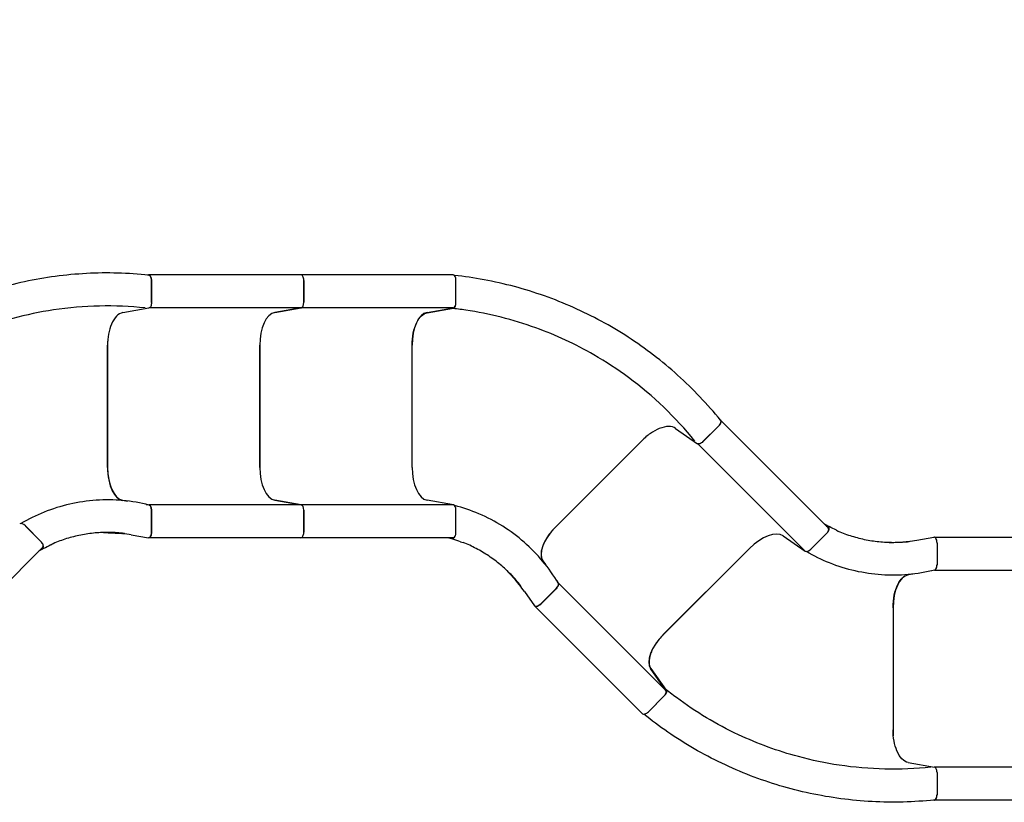
# Model space of a CAD drawing. Extents: x 0 to 1056, y 0 to 842.
# Drawn here: x 607 to 696, y 603 to 674 of the extents above; entities that cross this region are included whole.
import ezdxf

# ---------------------------------------------------------------- set-up
doc = ezdxf.new("R2010")
doc.units = 0
doc.header["$LTSCALE"] = 32
doc.header["$MEASUREMENT"] = 0
doc.header["$PDSIZE"] = 1
doc.layers.get('0').update_dxf_attribs({"color": 2, "linetype": 'CONTINUOUS'})
doc.layers.get('Defpoints').update_dxf_attribs({"linetype": 'CONTINUOUS'})
doc.layers.add('DIM', color=9, linetype='CONTINUOUS')
doc.layers.add('HATCH', color=9, linetype='CONTINUOUS')
doc.styles.add('ROMAND', font='arial.ttf', dxfattribs={"height": 5.5})
doc.dimstyles.get("Standard").update_dxf_attribs({"dimscale": 96, "dimtxt": 5.5, "dimasz": 0.0625, "dimexe": 0.0625, "dimexo": 0.125, "dimgap": 0.015625, "dimtad": 1, "dimdec": 4, "dimzin": 3, "dimdsep": 46, "dimlunit": 4, "dimtxsty": 'ROMAND', "dimblk1": 'OBLIQUE', "dimblk2": 'OBLIQUE', "dimsah": 1, "dimcen": 0.0625, "dimdle": 0.0625, "dimadec": 0, "dimazin": 0, "dimtfac": 1, "dimtdec": 4, "dimtmove": 0, "dimatfit": 3, "dimldrblk": 'OBLIQUE', "dimfxl": 0, "dimfrac": 2, "dimtolj": 1, "dimtzin": 0, "dimarcsym": 0})

# ---------------------------------------------------------------- blocks, each defined once
blk = doc.blocks.new('_OBLIQUE')
at = {"color": 0, "linetype": 'ByBlock'}
blk.add_line((-0.5, -0.5), (0.5, 0.5), dxfattribs=at)
blk = doc.blocks.new('*D11')
at = {"layer": 'Defpoints', "color": 0, "transparency": 16777216}
for p in [(284.745, 752.851), (284.745, 663.886), (785.256, 631.352)]:
    blk.add_point(p, dxfattribs=at)
at = {"layer": 'DIM', "color": 0, "lineweight": -2, "transparency": 16777216}
for p, q in [((284.745, 675.886), (284.745, 758.851)), ((785.256, 643.352), (785.256, 758.851)), ((791.256, 752.851), (278.745, 752.851))]:
    blk.add_line(p, q, dxfattribs=at)
at = {"layer": 'DIM', "color": 0, "lineweight": -2, "transparency": 16777216, "xscale": 6, "yscale": 6, "zscale": 6, "rotation": 180}
blk.add_blockref('_OBLIQUE', (284.745, 752.851), dxfattribs=at)
at = {"layer": 'DIM', "color": 0, "lineweight": -2, "transparency": 16777216, "xscale": 6, "yscale": 6, "zscale": 6}
blk.add_blockref('_OBLIQUE', (785.256, 752.851), dxfattribs=at)
at = {"layer": 'DIM', "color": 0, "transparency": 16777216, "insert": (535.001, 757.159), "char_height": 5.5, "attachment_point": 5, "style": 'ROMAND'}
blk.add_mtext('\\A1;42\'-0"', dxfattribs=at)
blk = doc.blocks.new('*D13')
at = {"layer": 'Defpoints', "color": 0, "transparency": 16777216}
for p in [(212.745, 778.665), (212.745, 663.886), (881.252, 630.442)]:
    blk.add_point(p, dxfattribs=at)
at = {"layer": 'DIM', "color": 0, "lineweight": -2, "transparency": 16777216}
for p, q in [((212.745, 675.886), (212.745, 784.665)), ((881.252, 642.442), (881.252, 784.665)), ((887.252, 778.665), (206.745, 778.665))]:
    blk.add_line(p, q, dxfattribs=at)
at = {"layer": 'DIM', "color": 0, "lineweight": -2, "transparency": 16777216, "xscale": 6, "yscale": 6, "zscale": 6, "rotation": 180}
blk.add_blockref('_OBLIQUE', (212.745, 778.665), dxfattribs=at)
at = {"layer": 'DIM', "color": 0, "lineweight": -2, "transparency": 16777216, "xscale": 6, "yscale": 6, "zscale": 6}
blk.add_blockref('_OBLIQUE', (881.252, 778.665), dxfattribs=at)
at = {"layer": 'DIM', "color": 0, "transparency": 16777216, "insert": (546.998, 782.973), "char_height": 5.5, "attachment_point": 5, "style": 'ROMAND'}
blk.add_mtext('\\A1;56\'-0"', dxfattribs=at)

msp = doc.modelspace()

# ---------------------------------------------------------------- linework, layer by layer
at = {"layer": 'HATCH'}
for p, q in [((618.16432, 650.7034), (618.22311, 650.71369)), ((632.1013, 650.71559), (618.24489, 650.71559)), ((645.95771, 650.71559), (632.1013, 650.71559)), ((618.49489, 650.21559), (618.49489, 648.21941)), ((618.49489, 648.1927), (618.49489, 650.18032)), ((632.3513, 648.21941), (632.3513, 650.21559)), ((632.3513, 650.21559), (632.3513, 648.21941)), ((646.20771, 648.21941), (646.20771, 650.21559)), ((646.20771, 648.17213), (646.20771, 650.15975)), ((615.87474, 647.28557), (618.26742, 647.70423)), ((632.1013, 647.71559), (618.24489, 647.71559)), ((629.72057, 647.30093), (632.12309, 647.72131)), ((632.12309, 647.72131), (629.72057, 647.30093)), ((645.95771, 647.71559), (632.1013, 647.71559)), ((643.57697, 647.30093), (645.9795, 647.72131)), ((643.58756, 647.26499), (645.98024, 647.68366)), ((614.49489, 633.2052), (614.49489, 644.31729)), ((614.49489, 644.31234), (614.49489, 633.21015)), ((628.3513, 633.21015), (628.3513, 644.31234)), ((628.3513, 644.31234), (628.3513, 633.21015)), ((642.20771, 633.21015), (642.20771, 644.31234)), ((642.20771, 633.21015), (642.20771, 644.29672)), ((670.2295, 637.5559), (670.27834, 637.5216)), ((680.09305, 627.70958), (670.29509, 637.50754)), ((666.19375, 636.7581), (668.18167, 635.36226)), ((668.68791, 635.54681), (670.09338, 636.95228)), ((670.11831, 636.97721), (668.7068, 635.5657)), ((655.26172, 627.77747), (663.11916, 635.63491)), ((663.11566, 635.63141), (655.26522, 627.78098)), ((677.97173, 625.58826), (668.17377, 635.38622)), ((615.86416, 630.22156), (616.30812, 630.14388)), ((616.04643, 630.17246), (615.86711, 630.20384)), ((632.12309, 629.80118), (629.72057, 630.22156)), ((629.72057, 630.22156), (632.12309, 629.80118)), ((645.9795, 629.80118), (643.57697, 630.22156)), ((618.01874, 629.84456), (618.26668, 629.80118)), ((632.1013, 629.8069), (618.29347, 629.8069)), ((618.49489, 629.30308), (618.49489, 627.3069)), ((618.49489, 627.32396), (618.49489, 629.28364)), ((645.95771, 629.8069), (632.1013, 629.8069)), ((632.3513, 627.3069), (632.3513, 629.30308)), ((632.3513, 629.30308), (632.3513, 627.3069)), ((646.20771, 627.3069), (646.20771, 629.30308)), ((646.20771, 627.30339), (646.20771, 629.26307)), ((608.42549, 626.47029), (607.01398, 627.88181)), ((608.42797, 626.46781), (607.04227, 627.85352)), ((679.93264, 627.86999), (680.09281, 627.75753)), ((616.65108, 627.06666), (618.21082, 626.79374)), ((632.1013, 626.8069), (618.29347, 626.8069)), ((645.95771, 626.8069), (632.1013, 626.8069)), ((645.73086, 626.8069), (645.92363, 626.77317)), ((675.99508, 626.97848), (677.99118, 625.5769)), ((678.50476, 625.76774), (679.91627, 627.17925)), ((679.91875, 627.18173), (678.53305, 625.79603)), ((688.14186, 626.58289), (689.70161, 626.85581)), ((703.59209, 626.84265), (689.78426, 626.84265)), ((608.60226, 625.93996), (598.80431, 616.142)), ((608.44186, 625.77956), (608.60202, 625.89202)), ((665.06318, 617.98302), (672.91362, 625.83345)), ((672.91362, 625.83345), (665.07423, 617.99406)), ((689.98568, 626.34265), (689.98568, 624.34647)), ((689.98568, 626.32559), (689.98568, 624.36591)), ((654.21435, 624.53591), (654.10974, 624.68489)), ((654.12019, 624.69951), (654.37919, 624.33066)), ((689.75747, 623.84837), (689.50952, 623.80499)), ((703.59209, 623.84265), (689.78426, 623.84265)), ((655.37713, 622.90941), (655.52177, 622.70341)), ((687.7989, 623.50567), (687.35495, 623.42798)), ((687.53721, 623.47709), (687.3579, 623.44571)), ((652.44577, 621.91222), (653.35569, 620.61633)), ((655.33094, 622.18983), (653.91942, 620.77832)), ((653.93149, 620.79039), (655.31719, 622.17609)), ((665.30837, 612.92491), (655.54476, 622.68852)), ((663.18705, 610.80359), (653.42344, 620.56719)), ((685.98568, 620.44435), (685.98568, 609.33225)), ((685.98568, 620.4394), (685.98568, 609.33721)), ((665.31973, 612.90545), (663.91815, 614.90155)), ((663.95104, 614.91948), (665.34688, 612.93156)), ((663.71738, 610.98036), (665.12889, 612.39188)), ((665.16233, 612.42531), (663.75687, 611.01985)), ((687.36553, 606.36398), (689.75821, 605.94532)), ((703.59209, 605.93396), (689.73568, 605.93396)), ((689.98568, 605.45685), (689.98568, 603.46922)), ((689.98568, 605.43014), (689.98568, 603.43396)), ((689.71389, 602.93586), (689.6551, 602.94615)), ((703.59209, 602.93396), (689.73568, 602.93396))]:
    msp.add_line(p, q, dxfattribs=at)
for centre, major_axis, start_param, end_param in [((618.24489, 650.21559), (0, 0.5), 4.71238898, 6.37045177), ((632.1013, 650.21559), (0, 0.5), 4.71238898, 6.28318531), ((632.1013, 650.21559), (0, 0.5), 4.71238898, 6.28318531), ((645.95771, 650.21559), (0, 0.5), 4.71238898, 6.28318531), ((632.1013, 648.21941), (0, -0.5), 0.08726646, 1.57079633), ((632.1013, 648.21941), (0, -0.5), 0.08726646, 1.57079633), ((645.95771, 648.21941), (0, -0.5), 0.08726646, 1.57079633), ((629.8513, 644.31234), (0, 3), 0.08726646, 1.57079633), ((629.8513, 644.31234), (0, 3), 0.08726646, 1.57079633), ((643.70771, 644.31234), (0, 3), 0.08726646, 1.57079633), ((615.99489, 644.31234), (0, -3), 4.53205895, 4.71238898), ((669.94154, 637.15399), (0.35355, 0.35355), 4.71238898, 6.37045177), ((664.17632, 634.57075), (-2.12132, -2.12132), 4.53205895, 4.71238898), ((615.99489, 633.21015), (0, -3), 4.71238898, 6.19591884), ((629.8513, 633.21015), (0, -3), 4.71238898, 6.19591884), ((629.8513, 633.21015), (0, -3), 4.71238898, 6.19591884), ((643.70771, 633.21015), (0, -3), 4.71238898, 6.19591884), ((618.24489, 629.30308), (0, 0.5), 4.71238898, 6.19591884), ((632.1013, 629.30308), (0, 0.5), 4.71238898, 6.19591884), ((632.1013, 629.30308), (0, 0.5), 4.71238898, 6.19591884), ((645.95771, 629.30308), (0, 0.5), 4.71238898, 6.19591884), ((606.8372, 627.70503), (-0.35355, 0.35355), 4.71238898, 6.19591884), ((618.24489, 627.3069), (0, -0.5), 0.5874106, 1.57079633), ((632.1013, 627.3069), (0, -0.5), 0, 1.57079633), ((632.1013, 627.3069), (0, -0.5), 0, 1.57079633), ((645.95771, 627.3069), (0, -0.5), 0, 1.57079633), ((656.32588, 626.72032), (-2.12132, -2.12132), 4.71238898, 6.19591884), ((673.97428, 624.77279), (2.12132, 2.12132), 0.08726646, 1.57079633), ((679.7395, 627.35603), (0.35355, 0.35355), 4.71238898, 6.28318531), ((608.24871, 626.29352), (0.35355, -0.35355), 0, 1.57079633), ((689.73568, 626.34265), (0, -0.5), 1.57079633, 2.55418205), ((678.32798, 625.94452), (-0.35355, -0.35355), 0.08726646, 1.57079633), ((689.73568, 624.34647), (0, -0.5), 0.08726646, 1.57079633), ((687.48568, 620.4394), (0, 3), 0.08726646, 1.57079633), ((655.15416, 622.36661), (0.35355, 0.35355), 4.71238898, 6.19591884), ((653.74265, 620.9551), (-0.35355, -0.35355), 0.5874106, 1.57079633), ((666.12384, 616.92236), (-2.12132, -2.12132), 4.71238898, 6.19591884), ((664.95212, 612.56865), (0.35355, 0.35355), 4.71238898, 6.19591884), ((663.54061, 611.15714), (-0.35355, -0.35355), 0, 1.57079633), ((687.48568, 609.33721), (0, -3), 4.71238898, 4.89271901), ((689.73568, 603.43396), (0, -0.5), 6.19591884, 7.85398163)]:
    msp.add_ellipse(centre, major_axis=major_axis, ratio=0.5, start_param=start_param, end_param=end_param, dxfattribs=at)
for points, knots in [([(618.24466, 650.69511), (617.30892, 650.79271), (616.36624, 650.85406), (614.47468, 650.90251), (613.52587, 650.8896), (611.63077, 650.78898), (610.68449, 650.70126), (608.80321, 650.45182), (607.86822, 650.2901), (606.01786, 649.89479), (605.1027, 649.66126), (603.29883, 649.12534), (602.4043, 648.8212), (600.63811, 648.14202), (599.76646, 647.76697), (598.05421, 646.94877), (597.21363, 646.50563), (595.57125, 645.55534), (594.76947, 645.04821), (593.24274, 643.99657), (592.51635, 643.45467), (591.81285, 642.88769)], [-0.0438543, -0.0438543, -0.0438543, -0.0438543, 7.30885717, 7.30885717, 14.66156865, 14.66156865, 22.01428012, 22.01428012, 29.36699159, 29.36699159, 36.71970306, 36.71970306, 44.07241453, 44.07241453, 51.425126, 51.425126, 58.77783747, 58.77783747, 66.13054894, 66.13054894, 73.1894631, 73.1894631, 73.1894631, 73.1894631]), ([(618.24466, 650.69511), (618.26652, 650.69283), (618.28821, 650.68513), (618.34249, 650.65169), (618.37352, 650.61836), (618.42699, 650.53036), (618.4491, 650.47665), (618.47492, 650.3796), (618.48236, 650.34112), (618.49235, 650.26171), (618.49489, 650.2211), (618.49489, 650.18032)], [0.18683133, 0.18683133, 0.18683133, 0.18683133, 0.52161186, 0.52161186, 1.052127, 1.052127, 1.57666824, 1.57666824, 1.89004788, 1.89004788, 2.20094913, 2.20094913, 2.20094913, 2.20094913]), ([(670.28044, 637.49323), (669.68779, 638.22391), (669.06459, 638.93386), (667.76132, 640.30566), (667.08128, 640.96744), (665.67009, 642.23633), (664.93895, 642.84342), (663.4323, 643.99731), (662.65681, 644.5441), (661.06888, 645.57297), (660.25663, 646.05496), (658.60215, 646.95153), (657.75457, 647.369), (656.02542, 648.13763), (655.14388, 648.48878), (653.35458, 649.12097), (652.44684, 649.402), (650.61356, 649.89138), (649.68802, 650.09973), (647.86483, 650.43568), (646.96801, 650.56613), (646.06965, 650.66266)], [-0.0438543, -0.0438543, -0.0438543, -0.0438543, 7.30885717, 7.30885717, 14.66156865, 14.66156865, 22.01428012, 22.01428012, 29.36699159, 29.36699159, 36.71970306, 36.71970306, 44.07241453, 44.07241453, 51.425126, 51.425126, 58.77783747, 58.77783747, 66.13054894, 66.13054894, 73.1894631, 73.1894631, 73.1894631, 73.1894631]), ([(617.93344, 647.7113), (615.17526, 647.99898), (612.34853, 647.93857), (608.3337, 647.33696), (607.09693, 647.07839), (604.9484, 646.50041), (604.02607, 646.20847), (602.2012, 645.54133), (601.3009, 645.1666), (598.42965, 643.81975), (596.53058, 642.68542), (594.40865, 641.11473), (594.04886, 640.83675), (593.69538, 640.55187)], [-0.0438543, -0.0438543, -0.0438543, -0.0438543, 23.59308495, 23.59308495, 34.27473253, 34.27473253, 42.51582431, 42.51582431, 50.7569161, 50.7569161, 69.32159085, 69.32159085, 73.1894631, 73.1894631, 73.1894631, 73.1894631]), ([(618.49489, 648.1927), (618.49489, 648.1287), (618.48866, 648.06542), (618.46437, 647.94796), (618.44674, 647.895), (618.40382, 647.80839), (618.37955, 647.77447), (618.32595, 647.72469), (618.29701, 647.70941), (618.26742, 647.70423)], [0, 0, 0, 0, 0.48762332, 0.48762332, 0.96880075, 0.96880075, 1.41691534, 1.41691534, 1.86931428, 1.86931428, 1.86931428, 1.86931428]), ([(645.98024, 647.68366), (646.01377, 647.68953), (646.04642, 647.70837), (646.10501, 647.76961), (646.13055, 647.81055), (646.16944, 647.90374), (646.1836, 647.95301), (646.20283, 648.05936), (646.20771, 648.1155), (646.20771, 648.17213)], [0, 0, 0, 0, 0.51303244, 0.51303244, 1.00801636, 1.00801636, 1.43879545, 1.43879545, 1.87062491, 1.87062491, 1.87062491, 1.87062491]), ([(615.87474, 647.28557), (615.67479, 647.25058), (615.48006, 647.13804), (615.12677, 646.77163), (614.97098, 646.52358), (614.73198, 645.95698), (614.64418, 645.65509), (614.52525, 645.00509), (614.49489, 644.66268), (614.49489, 644.31729)], [0, 0, 0, 0, 3.05894581, 3.05894581, 6.06660757, 6.06660757, 8.71080482, 8.71080482, 11.34434848, 11.34434848, 11.34434848, 11.34434848]), ([(642.20771, 644.29672), (642.20771, 644.68107), (642.24529, 645.06133), (642.39168, 645.77347), (642.49919, 646.09773), (642.76016, 646.62723), (642.90754, 646.83496), (643.23267, 647.13968), (643.40808, 647.23359), (643.58756, 647.26499)], [0, 0, 0, 0, 2.92870967, 2.92870967, 5.86733547, 5.86733547, 8.59316719, 8.59316719, 11.33715527, 11.33715527, 11.33715527, 11.33715527]), ([(667.95051, 635.60342), (666.2036, 637.75717), (664.16208, 639.71325), (660.89777, 642.12677), (659.8404, 642.81846), (657.91247, 643.929), (657.05385, 644.37475), (655.29173, 645.19339), (654.39015, 645.56503), (651.4075, 646.64294), (649.26256, 647.18369), (646.65149, 647.57349), (646.20051, 647.63133), (645.74912, 647.67984)], [-0.0438543, -0.0438543, -0.0438543, -0.0438543, 23.59308495, 23.59308495, 34.27473253, 34.27473253, 42.51582431, 42.51582431, 50.75691609, 50.75691609, 69.32159082, 69.32159082, 73.1894631, 73.1894631, 73.1894631, 73.1894631]), ([(670.28044, 637.49323), (670.29429, 637.47616), (670.30418, 637.45537), (670.31892, 637.39335), (670.31729, 637.34784), (670.29287, 637.24781), (670.27053, 637.19419), (670.22016, 637.10731), (670.19822, 637.07484), (670.14912, 637.01162), (670.12221, 636.98111), (670.09338, 636.95228)], [0.18683133, 0.18683133, 0.18683133, 0.18683133, 0.52161186, 0.52161186, 1.052127, 1.052127, 1.57666824, 1.57666824, 1.89004788, 1.89004788, 2.20094913, 2.20094913, 2.20094913, 2.20094913]), ([(666.19375, 636.7581), (666.02762, 636.87475), (665.81035, 636.93287), (665.30144, 636.92359), (665.01589, 636.85835), (664.44624, 636.62671), (664.17068, 636.47532), (663.62697, 636.0998), (663.36338, 635.87914), (663.11916, 635.63491)], [0, 0, 0, 0, 3.05894581, 3.05894581, 6.06660757, 6.06660757, 8.71080482, 8.71080482, 11.34434848, 11.34434848, 11.34434848, 11.34434848]), ([(668.68791, 635.54681), (668.64266, 635.50156), (668.59351, 635.46122), (668.49328, 635.39534), (668.44336, 635.37036), (668.35177, 635.33946), (668.31062, 635.33264), (668.23752, 635.33535), (668.20625, 635.345), (668.18167, 635.36226)], [0, 0, 0, 0, 0.48762332, 0.48762332, 0.96880075, 0.96880075, 1.41691534, 1.41691534, 1.86931428, 1.86931428, 1.86931428, 1.86931428]), ([(614.49489, 633.2052), (614.49489, 632.81284), (614.53321, 632.42418), (614.68213, 631.69767), (614.79142, 631.3667), (615.05353, 630.83535), (615.19889, 630.6293), (615.51882, 630.32774), (615.69089, 630.23467), (615.86711, 630.20384)], [0, 0, 0, 0, 2.98974271, 2.98974271, 5.98315531, 5.98315531, 8.6774611, 8.6774611, 11.37348993, 11.37348993, 11.37348993, 11.37348993]), ([(618.27907, 629.78144), (617.49384, 629.97905), (616.691, 630.11536), (615.07643, 630.26056), (614.26387, 630.26975), (612.64554, 630.16095), (611.84265, 630.04339), (610.25707, 629.68209), (609.476, 629.43819), (607.99221, 628.84274), (607.28807, 628.49585), (606.61661, 628.09979)], [0.00292371, 0.00292371, 0.00292371, 0.00292371, 7.21960848, 7.21960848, 14.43629325, 14.43629325, 21.65297802, 21.65297802, 28.86966279, 28.86966279, 35.81365052, 35.81365052, 35.81365052, 35.81365052]), ([(618.27907, 629.78144), (618.30765, 629.77425), (618.33536, 629.75705), (618.38927, 629.70117), (618.41439, 629.66108), (618.45427, 629.56722), (618.46927, 629.51539), (618.4897, 629.40319), (618.49489, 629.34363), (618.49489, 629.28364)], [0.04729036, 0.04729036, 0.04729036, 0.04729036, 0.48706524, 0.48706524, 0.97275019, 0.97275019, 1.42553644, 1.42553644, 1.88233804, 1.88233804, 1.88233804, 1.88233804]), ([(655.51658, 622.6807), (655.10106, 623.37567), (654.62976, 624.03975), (653.59075, 625.28409), (653.0227, 625.86516), (651.80142, 626.93256), (651.15057, 627.41716), (649.77391, 628.28286), (649.04915, 628.66269), (647.57891, 629.29084), (646.83571, 629.54346), (646.08087, 629.7382)], [0.00292371, 0.00292371, 0.00292371, 0.00292371, 7.21960848, 7.21960848, 14.43629325, 14.43629325, 21.65297802, 21.65297802, 28.86966279, 28.86966279, 35.81365052, 35.81365052, 35.81365052, 35.81365052]), ([(616.0205, 627.19693), (615.58222, 627.25063), (615.14017, 627.28125), (614.25499, 627.29555), (613.81186, 627.27923), (612.93103, 627.20004), (612.49376, 627.13731), (611.62601, 626.96562), (611.19608, 626.85667), (610.35208, 626.59451), (609.93798, 626.44148), (609.53389, 626.26751)], [0.28699079, 0.28699079, 0.28699079, 0.28699079, 4.72468824, 4.72468824, 9.16238569, 9.16238569, 13.60008313, 13.60008313, 18.03778058, 18.03778058, 22.45840051, 22.45840051, 22.45840051, 22.45840051]), ([(618.49489, 627.32396), (618.49489, 627.25593), (618.48821, 627.18847), (618.4623, 627.0605), (618.44291, 627.00123), (618.39408, 626.90112), (618.36502, 626.86099), (618.31367, 626.81695), (618.29347, 626.80512), (618.2523, 626.79173), (618.23149, 626.79012), (618.21082, 626.79374)], [0, 0, 0, 0, 0.51841548, 0.51841548, 1.05159537, 1.05159537, 1.58358939, 1.58358939, 1.90309734, 1.90309734, 2.21939156, 2.21939156, 2.21939156, 2.21939156]), ([(645.92363, 626.77317), (645.95589, 626.76752), (645.98838, 626.77463), (646.05171, 626.81336), (646.08183, 626.84568), (646.13527, 626.93229), (646.15791, 626.98657), (646.18546, 627.08698), (646.19375, 627.12868), (646.20487, 627.21486), (646.20771, 627.25905), (646.20771, 627.30339)], [0, 0, 0, 0, 0.49354165, 0.49354165, 1.00868561, 1.00868561, 1.54051861, 1.54051861, 1.88040934, 1.88040934, 2.21799011, 2.21799011, 2.21799011, 2.21799011]), ([(655.26172, 627.77747), (654.98428, 627.50004), (654.73655, 627.19813), (654.32813, 626.5791), (654.17138, 626.26778), (653.981, 625.70673), (653.93809, 625.45825), (653.95108, 625.01879), (654.00694, 624.8313), (654.10974, 624.68489)], [0, 0, 0, 0, 2.98974271, 2.98974271, 5.98315531, 5.98315531, 8.6774611, 8.6774611, 11.37348993, 11.37348993, 11.37348993, 11.37348993]), ([(680.09281, 627.75753), (680.11961, 627.73871), (680.13756, 627.71071), (680.15495, 627.63855), (680.1534, 627.59439), (680.12994, 627.49537), (680.10756, 627.44097), (680.05605, 627.35049), (680.03242, 627.31515), (679.97935, 627.24634), (679.95011, 627.21309), (679.91875, 627.18173)], [0, 0, 0, 0, 0.49354165, 0.49354165, 1.00868561, 1.00868561, 1.54051861, 1.54051861, 1.88040934, 1.88040934, 2.21799011, 2.21799011, 2.21799011, 2.21799011]), ([(687.51128, 626.45262), (687.073, 626.39892), (686.63096, 626.3683), (685.74578, 626.354), (685.30265, 626.37032), (684.42182, 626.44951), (683.98454, 626.51224), (683.1168, 626.68392), (682.68687, 626.79288), (681.84287, 627.05504), (681.42876, 627.20807), (681.02467, 627.38204)], [0.28699079, 0.28699079, 0.28699079, 0.28699079, 4.72468824, 4.72468824, 9.16238569, 9.16238569, 13.60008313, 13.60008313, 18.03778058, 18.03778058, 22.45840051, 22.45840051, 22.45840051, 22.45840051]), ([(608.60202, 625.89202), (608.62883, 625.91084), (608.64677, 625.93883), (608.66416, 626.011), (608.66261, 626.05516), (608.63915, 626.15418), (608.61678, 626.20857), (608.56526, 626.29906), (608.54164, 626.3344), (608.48856, 626.40321), (608.45933, 626.43646), (608.42797, 626.46781)], [0, 0, 0, 0, 0.49354165, 0.49354165, 1.00868561, 1.00868561, 1.54051861, 1.54051861, 1.88040934, 1.88040934, 2.21799011, 2.21799011, 2.21799011, 2.21799011]), ([(652.092, 622.45023), (651.82006, 622.79811), (651.52914, 623.13233), (650.91333, 623.76836), (650.58845, 624.07016), (649.90962, 624.637), (649.55606, 624.90185), (648.82107, 625.39404), (648.44002, 625.621), (647.65785, 626.03242), (647.25683, 626.21703), (646.84807, 626.37975)], [0.28699079, 0.28699079, 0.28699079, 0.28699079, 4.72468824, 4.72468824, 9.16238569, 9.16238569, 13.60008313, 13.60008313, 18.03778058, 18.03778058, 22.45840051, 22.45840051, 22.45840051, 22.45840051]), ([(689.98568, 626.32559), (689.98568, 626.39362), (689.979, 626.46108), (689.95308, 626.58905), (689.9337, 626.64832), (689.88487, 626.74843), (689.85581, 626.78856), (689.80446, 626.8326), (689.78426, 626.84442), (689.74308, 626.85781), (689.72228, 626.85943), (689.70161, 626.85581)], [0, 0, 0, 0, 0.51841548, 0.51841548, 1.05159537, 1.05159537, 1.58358939, 1.58358939, 1.90309734, 1.90309734, 2.21939156, 2.21939156, 2.21939156, 2.21939156]), ([(689.76985, 623.8681), (688.98462, 623.6705), (688.18179, 623.53418), (686.56722, 623.38899), (685.75466, 623.37979), (684.13633, 623.4886), (683.33343, 623.60615), (681.74785, 623.96745), (680.96679, 624.21136), (679.483, 624.80681), (678.77885, 625.1537), (678.10739, 625.54976)], [0.00292371, 0.00292371, 0.00292371, 0.00292371, 7.21960848, 7.21960848, 14.43629325, 14.43629325, 21.65297802, 21.65297802, 28.86966279, 28.86966279, 35.81365052, 35.81365052, 35.81365052, 35.81365052]), ([(689.76985, 623.8681), (689.79843, 623.8753), (689.82615, 623.8925), (689.88006, 623.94838), (689.90517, 623.98847), (689.94505, 624.08233), (689.96005, 624.13415), (689.98049, 624.24636), (689.98568, 624.30592), (689.98568, 624.36591)], [0.04729036, 0.04729036, 0.04729036, 0.04729036, 0.48706524, 0.48706524, 0.97275019, 0.97275019, 1.42553644, 1.42553644, 1.88233804, 1.88233804, 1.88233804, 1.88233804]), ([(685.98568, 620.44435), (685.98568, 620.83671), (686.02399, 621.22537), (686.17291, 621.95188), (686.28221, 622.28285), (686.54431, 622.8142), (686.68967, 623.02024), (687.0096, 623.3218), (687.18168, 623.41488), (687.3579, 623.44571)], [0, 0, 0, 0, 2.98974271, 2.98974271, 5.98315531, 5.98315531, 8.6774611, 8.6774611, 11.37348993, 11.37348993, 11.37348993, 11.37348993]), ([(655.51658, 622.6807), (655.5317, 622.65541), (655.53913, 622.62364), (655.53774, 622.54601), (655.52715, 622.49991), (655.48898, 622.40534), (655.46294, 622.35809), (655.39805, 622.2643), (655.35961, 622.21851), (655.31719, 622.17609)], [0.04729036, 0.04729036, 0.04729036, 0.04729036, 0.48706524, 0.48706524, 0.97275019, 0.97275019, 1.42553644, 1.42553644, 1.88233804, 1.88233804, 1.88233804, 1.88233804]), ([(653.93149, 620.79039), (653.88338, 620.74228), (653.83096, 620.69931), (653.72215, 620.62714), (653.66653, 620.59894), (653.56121, 620.56268), (653.51228, 620.55485), (653.44483, 620.56002), (653.42219, 620.56594), (653.3836, 620.58559), (653.36775, 620.59916), (653.35569, 620.61633)], [0, 0, 0, 0, 0.51841548, 0.51841548, 1.05159537, 1.05159537, 1.58358939, 1.58358939, 1.90309734, 1.90309734, 2.21939156, 2.21939156, 2.21939156, 2.21939156]), ([(665.07423, 617.99406), (664.80245, 617.72229), (664.56015, 617.42683), (664.1601, 616.81975), (664.00683, 616.51445), (663.81695, 615.95551), (663.77428, 615.7044), (663.7887, 615.25903), (663.84634, 615.06859), (663.95104, 614.91948)], [0, 0, 0, 0, 2.92870967, 2.92870967, 5.86733547, 5.86733547, 8.59316719, 8.59316719, 11.33715527, 11.33715527, 11.33715527, 11.33715527]), ([(665.34688, 612.93156), (665.36644, 612.90369), (665.37621, 612.86728), (665.37433, 612.78255), (665.36344, 612.73554), (665.32505, 612.64215), (665.30022, 612.5973), (665.23862, 612.5085), (665.20237, 612.46535), (665.16233, 612.42531)], [0, 0, 0, 0, 0.51303244, 0.51303244, 1.00801636, 1.00801636, 1.43879545, 1.43879545, 1.87062491, 1.87062491, 1.87062491, 1.87062491]), ([(689.42423, 605.93825), (686.66605, 605.65057), (683.83932, 605.71098), (679.82449, 606.31258), (678.58772, 606.57115), (676.43919, 607.14913), (675.51686, 607.44108), (673.69198, 608.10822), (672.79168, 608.48295), (669.92043, 609.82979), (668.02136, 610.96413), (665.89943, 612.53481), (665.53964, 612.8128), (665.18616, 613.09768)], [-0.0438543, -0.0438543, -0.0438543, -0.0438543, 23.59308495, 23.59308495, 34.27473253, 34.27473253, 42.51582431, 42.51582431, 50.75691609, 50.75691609, 69.32159085, 69.32159085, 73.1894631, 73.1894631, 73.1894631, 73.1894631]), ([(689.73544, 602.95444), (688.7997, 602.85684), (687.85703, 602.79549), (685.96547, 602.74704), (685.01665, 602.75995), (683.12155, 602.86057), (682.17528, 602.94829), (680.294, 603.19773), (679.359, 603.35945), (677.50865, 603.75476), (676.59348, 603.98829), (674.78962, 604.52421), (673.89509, 604.82834), (672.12889, 605.50753), (671.25725, 605.88258), (669.545, 606.70078), (668.70441, 607.14392), (667.06204, 608.09421), (666.26026, 608.60134), (664.73352, 609.65297), (664.00713, 610.19488), (663.30363, 610.76185)], [-0.0438543, -0.0438543, -0.0438543, -0.0438543, 7.30885717, 7.30885717, 14.66156865, 14.66156865, 22.01428012, 22.01428012, 29.36699159, 29.36699159, 36.71970306, 36.71970306, 44.07241453, 44.07241453, 51.425126, 51.425126, 58.77783747, 58.77783747, 66.13054894, 66.13054894, 73.1894631, 73.1894631, 73.1894631, 73.1894631]), ([(687.36553, 606.36398), (687.16557, 606.39897), (686.97085, 606.51151), (686.61756, 606.87792), (686.46177, 607.12597), (686.22276, 607.69257), (686.13496, 607.99446), (686.01603, 608.64445), (685.98568, 608.98687), (685.98568, 609.33225)], [0, 0, 0, 0, 3.05894581, 3.05894581, 6.06660757, 6.06660757, 8.71080482, 8.71080482, 11.34434848, 11.34434848, 11.34434848, 11.34434848]), ([(689.98568, 605.45685), (689.98568, 605.52084), (689.97945, 605.58413), (689.95516, 605.70159), (689.93753, 605.75454), (689.89461, 605.84116), (689.87033, 605.87508), (689.81673, 605.92486), (689.7878, 605.94014), (689.75821, 605.94532)], [0, 0, 0, 0, 0.48762332, 0.48762332, 0.96880075, 0.96880075, 1.41691534, 1.41691534, 1.86931428, 1.86931428, 1.86931428, 1.86931428]), ([(689.73544, 602.95444), (689.75731, 602.95672), (689.779, 602.96442), (689.83328, 602.99786), (689.8643, 603.03119), (689.91777, 603.11918), (689.93988, 603.1729), (689.9657, 603.26994), (689.97315, 603.30843), (689.98314, 603.38784), (689.98568, 603.42845), (689.98568, 603.46922)], [0.18683133, 0.18683133, 0.18683133, 0.18683133, 0.52161186, 0.52161186, 1.052127, 1.052127, 1.57666824, 1.57666824, 1.89004788, 1.89004788, 2.20094913, 2.20094913, 2.20094913, 2.20094913])]:
    msp.add_open_spline(points, degree=3, knots=knots, dxfattribs=at)
for points in [[(614.14189, 627.28506), (614.69643, 627.25814), (615.25099, 627.23192), (615.80561, 627.20641)], [(679.73121, 628.07143), (679.87373, 627.98915), (680.01785, 627.90968), (680.16343, 627.83313)], [(680.82355, 627.48706), (680.60347, 627.60209), (680.38341, 627.71746), (680.16343, 627.83313)], [(680.82355, 627.48706), (680.89206, 627.45125), (680.96058, 627.41547), (681.02914, 627.37971)], [(616.65108, 627.06666), (616.13311, 627.15729), (615.6088, 627.21528), (615.08355, 627.24002)], [(616.03022, 627.19612), (615.95535, 627.19953), (615.88048, 627.20296), (615.80561, 627.20641)], [(616.0205, 627.19693), (616.02373, 627.19654), (616.02697, 627.19626), (616.03022, 627.19612)], [(645.92011, 626.66977), (645.76304, 626.71858), (645.60494, 626.7643), (645.44598, 626.8069)], [(646.6316, 626.44771), (646.39464, 626.52199), (646.15746, 626.59601), (645.92011, 626.66977)], [(646.6316, 626.44771), (646.70536, 626.42458), (646.77912, 626.40143), (646.85288, 626.37824)], [(685.63268, 626.36449), (686.18722, 626.39141), (686.74178, 626.41763), (687.2964, 626.44314)], [(686.57433, 626.40953), (687.09958, 626.43427), (687.6239, 626.49226), (688.14186, 626.58289)], [(687.521, 626.45343), (687.44613, 626.45001), (687.37126, 626.44658), (687.2964, 626.44314)], [(687.51128, 626.45262), (687.51452, 626.45301), (687.51776, 626.45328), (687.521, 626.45343)], [(608.67265, 625.81642), (608.52706, 625.73986), (608.38294, 625.6604), (608.24042, 625.57812)], [(609.33277, 626.16249), (609.11268, 626.04746), (608.89263, 625.93209), (608.67265, 625.81642)], [(609.33277, 626.16249), (609.40127, 626.1983), (609.4698, 626.23408), (609.53835, 626.26984)], [(650.82594, 623.84092), (651.19902, 623.42976), (651.57262, 623.01909), (651.94675, 622.60887)], [(652.44577, 621.91222), (652.1436, 622.34257), (651.81386, 622.75431), (651.45995, 623.14322)], [(652.0983, 622.44278), (652.04777, 622.49813), (651.99726, 622.5535), (651.94675, 622.60887)], [(652.092, 622.45023), (652.09401, 622.44766), (652.09611, 622.44517), (652.0983, 622.44278)]]:
    msp.add_open_spline(points, degree=3, dxfattribs=at)

# ---------------------------------------------------------------- dimensions: what is measured, and where the dimension line sits
at = {"layer": 'DIM'}
for base, p1, p2, text, picture, middle in [((212.74457, 778.6645), (881.25164, 630.44214), (212.74457, 663.88624), '56\'-0"', '*D13', (546.99811, 782.97265)), ((284.74457, 752.85132), (785.25648, 631.3519), (284.74457, 663.88624), '42\'-0"', '*D11', (535.00052, 757.15947))]:
    dim = msp.add_linear_dim(base=base, p1=p1, p2=p2, text=text, dimstyle='Standard', dxfattribs=at)
    dim.commit()
    dim.dimension.update_dxf_attribs({"geometry": picture, "text_midpoint": middle})

doc.saveas('drawing.dxf')
